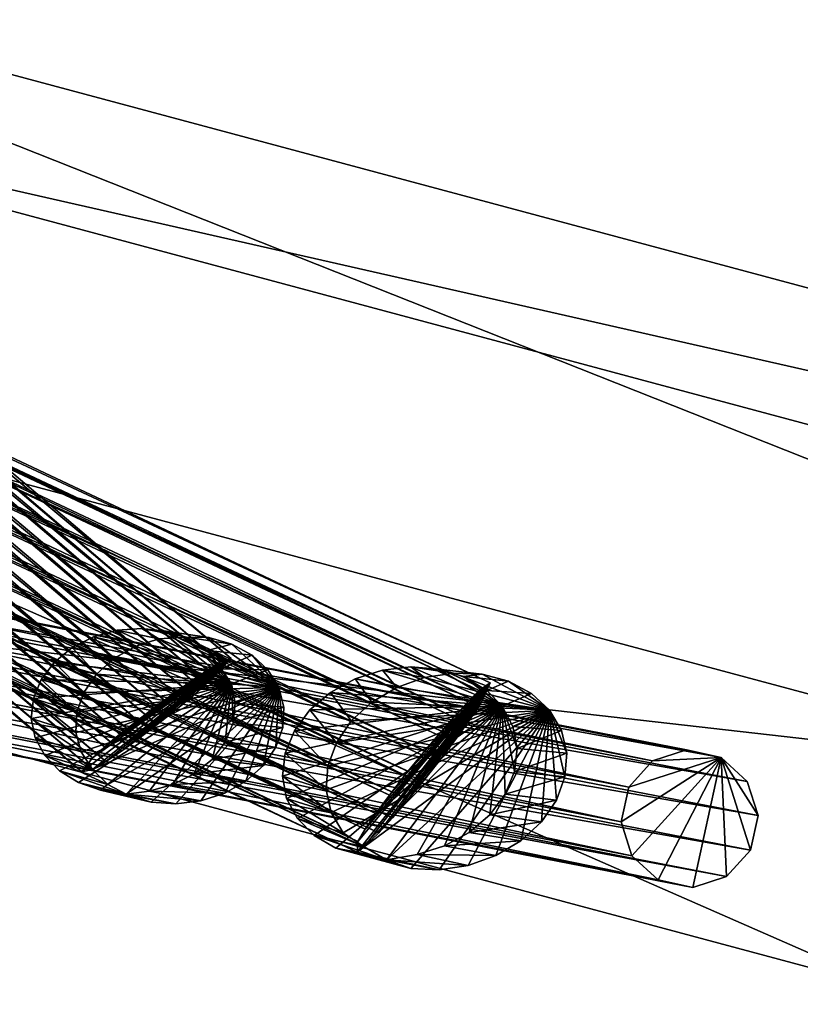
# Model space of a CAD drawing. Units: millimetres. Extents: x -2365 to 41991, y -1945 to 19055.
# Drawn here: x 9306 to 9397, y 9298 to 9412 of the extents above; entities that cross this region are included whole.
import ezdxf

# ---------------------------------------------------------------- set-up
doc = ezdxf.new("R2010")
doc.units = ezdxf.units.MM
for name, color, linetype in [('HERNI_PRVEK', 4, 'Continuous'), ('koty1', 7, 'Continuous'), ('zalozeni', 6, 'Continuous')]:
    doc.layers.add(name, color=color, linetype=linetype)
doc.styles.add('arial', font='arial.ttf')
doc.dimstyles.new('_KOTY_100', dxfattribs={"dimtxt": 350, "dimasz": 2, "dimexe": 0, "dimexo": 200, "dimgap": 150, "dimtad": 1, "dimdec": 0, "dimrnd": 10, "dimdsep": 46, "dimtxsty": 'arial', "dimblk1": 'KOTA', "dimblk2": 'KOTA', "dimsah": 1, "dimcen": -1.5, "dimclrt": 2, "dimadec": 0, "dimazin": 0, "dimtfac": 0.63, "dimtdec": 0, "dimtix": 1, "dimtmove": 0, "dimatfit": 3, "dimldrblk": 'KOTA', "dimfxl": 0, "dimtolj": 1, "dimtzin": 0, "dimarcsym": 0})

# ---------------------------------------------------------------- blocks, each defined once
blk = doc.blocks.new('KOTA')
for p, q in [((-75, -75), (75, 75)), ((0, 75), (0, -75)), ((-75, 0), (75, 0))]:
    blk.add_line(p, q)
blk = doc.blocks.new('*D7')
at = {"layer": 'Defpoints', "color": 0}
for p in [(20148.55, 14412.07, 0), (752.79, 2839.6), (10286.39, 2839.6, 0)]:
    blk.add_point(p, dxfattribs=at)
at = {"layer": 'koty1', "color": 0, "lineweight": -2}
for p, q in [((1452.79, 14412.07), (752.79, 14412.07)), ((752.79, 14410.07), (752.79, 2841.6)), ((1452.79, 2839.6), (752.79, 2839.6))]:
    blk.add_line(p, q, dxfattribs=at)
at = {"layer": 'koty1', "color": 0, "lineweight": -2, "xscale": 2, "yscale": 2, "zscale": 2}
for p, rotation in [((752.79, 14412.07), 90), ((752.79, 2839.6), 270)]:
    blk.add_blockref('KOTA', p, dxfattribs=dict(at, rotation=rotation))
at = {"layer": 'koty1', "color": 2, "insert": (424.09, 8625.83), "char_height": 350, "attachment_point": 5, "rotation": 90, "style": 'arial'}
blk.add_mtext('\\A1;11570', dxfattribs=at)
blk = doc.blocks.new('*D9')
at = {"layer": 'Defpoints', "color": 0}
for p in [(-139.62, 15907.11), (20148.55, 15907.11, 0), (10348.46, 1341.85, 0)]:
    blk.add_point(p, dxfattribs=at)
at = {"layer": 'koty1', "color": 0, "lineweight": -2}
for p, q in [((560.38, 15907.11), (-139.62, 15907.11)), ((-139.62, 1343.85), (-139.62, 15905.11)), ((560.38, 1341.85), (-139.62, 1341.85))]:
    blk.add_line(p, q, dxfattribs=at)
at = {"layer": 'koty1', "color": 0, "lineweight": -2, "xscale": 2, "yscale": 2, "zscale": 2}
for p, rotation in [((-139.62, 15907.11), 90), ((-139.62, 1341.85), 270)]:
    blk.add_blockref('KOTA', p, dxfattribs=dict(at, rotation=rotation))
at = {"layer": 'koty1', "color": 2, "insert": (-468.32, 8624.48), "char_height": 350, "attachment_point": 5, "rotation": 90, "style": 'arial'}
blk.add_mtext('\\A1;14570', dxfattribs=at)
blk = doc.blocks.new('*D11')
at = {"layer": 'Defpoints', "color": 0}
for p in [(21023.41, 16799.76), (21023.41, 13966.4, 0), (3189.51, 4088.18, 0)]:
    blk.add_point(p, dxfattribs=at)
at = {"layer": 'koty1', "color": 0, "lineweight": -2}
for p, q in [((3189.51, 16099.76), (3189.51, 16799.76)), ((3191.51, 16799.76), (21021.41, 16799.76)), ((21023.41, 16099.76), (21023.41, 16799.76))]:
    blk.add_line(p, q, dxfattribs=at)
at = {"layer": 'koty1', "color": 0, "lineweight": -2, "xscale": 2, "yscale": 2, "zscale": 2, "rotation": 180}
blk.add_blockref('KOTA', (3189.51, 16799.76), dxfattribs=at)
at = {"layer": 'koty1', "color": 0, "lineweight": -2, "xscale": 2, "yscale": 2, "zscale": 2}
blk.add_blockref('KOTA', (21023.41, 16799.76), dxfattribs=at)
at = {"layer": 'koty1', "color": 2, "insert": (12106.46, 17128.58), "char_height": 350, "attachment_point": 5, "style": 'arial'}
blk.add_mtext('\\A1;17830', dxfattribs=at)
blk = doc.blocks.new('*D13')
at = {"layer": 'Defpoints', "color": 0}
for p in [(1689.65, 17519.13), (22521.45, 13964.92), (1689.65, 4088.18, 0)]:
    blk.add_point(p, dxfattribs=at)
at = {"layer": 'koty1', "color": 0, "lineweight": -2}
for p, q in [((1689.65, 16819.13), (1689.65, 17519.13)), ((22519.45, 17519.13), (1691.65, 17519.13)), ((22521.45, 16819.13), (22521.45, 17519.13))]:
    blk.add_line(p, q, dxfattribs=at)
at = {"layer": 'koty1', "color": 0, "lineweight": -2, "xscale": 2, "yscale": 2, "zscale": 2, "rotation": 180}
blk.add_blockref('KOTA', (1689.65, 17519.13), dxfattribs=at)
at = {"layer": 'koty1', "color": 0, "lineweight": -2, "xscale": 2, "yscale": 2, "zscale": 2}
blk.add_blockref('KOTA', (22521.45, 17519.13), dxfattribs=at)
at = {"layer": 'koty1', "color": 2, "insert": (12105.55, 17847.95), "char_height": 350, "attachment_point": 5, "style": 'arial'}
blk.add_mtext('\\A1;20830', dxfattribs=at)

msp = doc.modelspace()

# ---------------------------------------------------------------- linework, layer by layer
at = {"layer": 'HERNI_PRVEK', "ltscale": 200}
for points in [[(9186.04, 9360.41, 0), (9324.71, 9696.46, 0), (9325.65, 9697.02, 0)], [(9186.04, 9360.41, 0), (9325.65, 9697.02, 0), (9327.23, 9696.97, 0)], [(9327.23, 9696.97, 0), (9187.97, 9359.48, 0), (9186.04, 9360.41, 0)], [(9186.04, 9360.41, 0), (9325.26, 9695.31, 0), (9324.71, 9696.46, 0)], [(9187.97, 9359.48, 0), (9327.23, 9696.97, 0), (9329.41, 9696.58, 0)], [(9329.41, 9696.58, 0), (9190.58, 9358.59, 0), (9187.97, 9359.48, 0)], [(9190.58, 9358.59, 0), (9329.41, 9696.58, 0), (9332.07, 9695.88, 0)], [(9325.26, 9695.31, 0), (9186.04, 9360.41, 0), (9187.97, 9359.48, 0)], [(9187.97, 9359.48, 0), (9326.6, 9694.23, 0), (9325.26, 9695.31, 0)], [(9332.07, 9695.88, 0), (9192.48, 9357.73, 0), (9190.58, 9358.59, 0)], [(9192.48, 9357.73, 0), (9332.07, 9695.88, 0), (9335.06, 9694.91, 0)], [(9326.6, 9694.23, 0), (9187.97, 9359.48, 0), (9189.65, 9359.05, 0)], [(9189.65, 9359.05, 0), (9328.73, 9692.78, 0), (9326.6, 9694.23, 0)], [(9335.06, 9694.91, 0), (9195.77, 9356.14, 0), (9192.48, 9357.73, 0)], [(9195.77, 9356.14, 0), (9335.06, 9694.91, 0), (9338.2, 9693.74, 0)], [(9338.2, 9693.74, 0), (9198.87, 9354.83, 0), (9195.77, 9356.14, 0)], [(9198.87, 9354.83, 0), (9338.2, 9693.74, 0), (9341.3, 9692.42, 0)], [(9328.73, 9692.78, 0), (9189.65, 9359.05, 0), (9192.48, 9357.73, 0)], [(9192.48, 9357.73, 0), (9331.07, 9691.69, 0), (9328.73, 9692.78, 0)], [(9341.3, 9692.42, 0), (9201.95, 9353.54, 0), (9198.87, 9354.83, 0)], [(9201.95, 9353.54, 0), (9341.3, 9692.42, 0), (9344.19, 9691.05, 0)], [(9331.07, 9691.69, 0), (9192.48, 9357.73, 0), (9195.02, 9356.9, 0)], [(9195.02, 9356.9, 0), (9333.95, 9690.37, 0), (9331.07, 9691.69, 0)], [(9344.19, 9691.05, 0), (9204.83, 9352.36, 0), (9201.95, 9353.54, 0)], [(9204.83, 9352.36, 0), (9344.19, 9691.05, 0), (9346.7, 9689.7, 0)], [(9333.95, 9690.37, 0), (9195.02, 9356.9, 0), (9198.08, 9355.67, 0)], [(9198.08, 9355.67, 0), (9337.03, 9689.11, 0), (9333.95, 9690.37, 0)], [(9346.7, 9689.7, 0), (9207.02, 9351.72, 0), (9204.83, 9352.36, 0)], [(9207.02, 9351.72, 0), (9346.7, 9689.7, 0), (9348.67, 9688.47, 0)], [(9337.03, 9689.11, 0), (9198.08, 9355.67, 0), (9201.17, 9354.41, 0)], [(9201.17, 9354.41, 0), (9340.16, 9687.98, 0), (9337.03, 9689.11, 0)], [(9348.67, 9688.47, 0), (9209.04, 9350.87, 0), (9207.02, 9351.72, 0)], [(9209.04, 9350.87, 0), (9348.67, 9688.47, 0), (9350, 9687.41, 0)], [(9340.16, 9687.98, 0), (9201.17, 9354.41, 0), (9204.1, 9353.19, 0)], [(9204.1, 9353.19, 0), (9343.13, 9687.04, 0), (9340.16, 9687.98, 0)], [(9350, 9687.41, 0), (9211.07, 9350.02, 0), (9209.04, 9350.87, 0)], [(9211.07, 9350.02, 0), (9350, 9687.41, 0), (9350.21, 9686.17, 0)], [(9343.13, 9687.04, 0), (9204.1, 9353.19, 0), (9207.02, 9351.72, 0)], [(9207.02, 9351.72, 0), (9345.79, 9686.35, 0), (9343.13, 9687.04, 0)], [(9345.79, 9686.35, 0), (9207.02, 9351.72, 0), (9209.04, 9350.87, 0)], [(9209.04, 9350.87, 0), (9347.98, 9685.94, 0), (9345.79, 9686.35, 0)], [(9350.21, 9686.17, 0), (9210.37, 9350.47, 0), (9211.07, 9350.02, 0)], [(9210.37, 9350.47, 0), (9350.21, 9686.17, 0), (9347.98, 9685.94, 0)], [(9347.98, 9685.94, 0), (9209.04, 9350.87, 0), (9210.37, 9350.47, 0)], [(9331.07, 9337.82, 0), (9117.68, 9518.83, 0), (9115.76, 9517.36, 0)], [(9328.33, 9336.48, 0), (9115.76, 9517.36, 0), (9117.01, 9518.27, 0)], [(9329.78, 9337.39, 0), (9117.01, 9518.27, 0), (9117.68, 9518.83, 0)], [(9117.01, 9518.27, 0), (9329.78, 9337.39, 0), (9328.33, 9336.48, 0)], [(9117.68, 9518.83, 0), (9331.07, 9337.82, 0), (9329.78, 9337.39, 0)], [(9329.91, 9336.64, 0), (9115.76, 9517.36, 0), (9114.1, 9516.09, 0)], [(9326.53, 9335.28, 0), (9114.1, 9516.09, 0), (9115.76, 9517.36, 0)], [(9115.76, 9517.36, 0), (9329.91, 9336.64, 0), (9331.07, 9337.82, 0)], [(9115.76, 9517.36, 0), (9328.33, 9336.48, 0), (9326.53, 9335.28, 0)], [(9328.41, 9335.02, 0), (9114.1, 9516.09, 0), (9112.13, 9514.58, 0)], [(9324.49, 9333.85, 0), (9112.13, 9514.58, 0), (9114.1, 9516.09, 0)], [(9114.1, 9516.09, 0), (9328.41, 9335.02, 0), (9329.91, 9336.64, 0)], [(9114.1, 9516.09, 0), (9326.53, 9335.28, 0), (9324.49, 9333.85, 0)], [(9326.64, 9333.5, 0), (9112.13, 9514.58, 0), (9109.98, 9512.92, 0)], [(9322.33, 9332.27, 0), (9109.98, 9512.92, 0), (9112.13, 9514.58, 0)], [(9112.13, 9514.58, 0), (9326.64, 9333.5, 0), (9328.41, 9335.02, 0)], [(9112.13, 9514.58, 0), (9324.49, 9333.85, 0), (9322.33, 9332.27, 0)], [(9324.62, 9331.85, 0), (9109.98, 9512.92, 0), (9107.77, 9511.21, 0)], [(9320.16, 9330.63, 0), (9107.77, 9511.21, 0), (9109.98, 9512.92, 0)], [(9109.98, 9512.92, 0), (9324.62, 9331.85, 0), (9326.64, 9333.5, 0)], [(9109.98, 9512.92, 0), (9322.33, 9332.27, 0), (9320.16, 9330.63, 0)], [(9322.48, 9330.16, 0), (9107.77, 9511.21, 0), (9105.62, 9509.54, 0)], [(9318.13, 9329.03, 0), (9105.62, 9509.54, 0), (9107.77, 9511.21, 0)], [(9107.77, 9511.21, 0), (9322.48, 9330.16, 0), (9324.62, 9331.85, 0)], [(9107.77, 9511.21, 0), (9320.16, 9330.63, 0), (9318.13, 9329.03, 0)], [(9320.33, 9328.53, 0), (9105.62, 9509.54, 0), (9103.66, 9508.02, 0)], [(9316.35, 9327.55, 0), (9103.66, 9508.02, 0), (9105.62, 9509.54, 0)], [(9105.62, 9509.54, 0), (9320.33, 9328.53, 0), (9322.48, 9330.16, 0)], [(9105.62, 9509.54, 0), (9318.13, 9329.03, 0), (9316.35, 9327.55, 0)], [(9318.3, 9327.07, 0), (9103.66, 9508.02, 0), (9102.01, 9506.72, 0)], [(9314.93, 9326.27, 0), (9102.01, 9506.72, 0), (9103.66, 9508.02, 0)], [(9103.66, 9508.02, 0), (9318.3, 9327.07, 0), (9320.33, 9328.53, 0)], [(9103.66, 9508.02, 0), (9316.35, 9327.55, 0), (9314.93, 9326.27, 0)], [(9316.5, 9325.86, 0), (9102.01, 9506.72, 0), (9100.76, 9505.74, 0)], [(9313.72, 9324.66, 0), (9100.76, 9505.74, 0), (9102.01, 9506.72, 0)], [(9102.01, 9506.72, 0), (9316.5, 9325.86, 0), (9318.3, 9327.07, 0)], [(9102.01, 9506.72, 0), (9314.93, 9326.27, 0), (9313.72, 9324.66, 0)], [(9314.96, 9324.94, 0), (9100.76, 9505.74, 0), (9099.89, 9505.05, 0)], [(9313.72, 9324.66, 0), (9099.89, 9505.05, 0), (9100.76, 9505.74, 0)], [(9100.76, 9505.74, 0), (9314.96, 9324.94, 0), (9316.5, 9325.86, 0)], [(9099.89, 9505.05, 0), (9313.72, 9324.66, 0), (9314.96, 9324.94, 0)], [(9361.18, 9334.99, 0), (9059.78, 9477.05, 0), (9058.99, 9476.11)], [(9359.89, 9334.1, 0), (9058.99, 9476.11), (9059.78, 9477.05, 0)], [(9059.78, 9477.05, 0), (9361.18, 9334.99, 0), (9359.89, 9334.1, 0)], [(9360.78, 9334.11, 0), (9058.99, 9476.11), (9057.73, 9475.29)], [(9358.58, 9332.77, 0), (9058, 9474.19, 0), (9058.99, 9476.11)], [(9058.99, 9476.11), (9360.78, 9334.11, 0), (9361.18, 9334.99, 0)], [(9058.99, 9476.11), (9359.89, 9334.1, 0), (9358.58, 9332.77, 0)], [(9360.08, 9332.58, 0), (9057.73, 9475.29), (9056, 9473.24)], [(9057.73, 9475.29), (9360.08, 9332.58, 0), (9360.78, 9334.11, 0)], [(9358.83, 9330.75, 0), (9056, 9473.24), (9054.43, 9471.53)], [(9056, 9473.24), (9358.83, 9330.75, 0), (9360.08, 9332.58, 0)], [(9356.96, 9331.01, 0), (9056.53, 9472.27, 0), (9058, 9474.19, 0)], [(9058, 9474.19, 0), (9358.58, 9332.77, 0), (9356.96, 9331.01, 0)], [(9355.12, 9328.92, 0), (9054.79, 9470.06, 0), (9056.53, 9472.27, 0)], [(9056.53, 9472.27, 0), (9356.96, 9331.01, 0), (9355.12, 9328.92, 0)], [(9357.27, 9328.58, 0), (9054.43, 9471.53), (9052.5, 9469.2)], [(9054.43, 9471.53), (9357.27, 9328.58, 0), (9358.83, 9330.75, 0)], [(9353.19, 9326.63, 0), (9052.86, 9467.68, 0), (9054.79, 9470.06, 0)], [(9054.79, 9470.06, 0), (9355.12, 9328.92, 0), (9353.19, 9326.63, 0)], [(9355.49, 9326.21, 0), (9052.5, 9469.2), (9050.52, 9466.75)], [(9052.5, 9469.2), (9355.49, 9326.21, 0), (9357.27, 9328.58, 0)], [(9351.26, 9324.26, 0), (9050.87, 9465.28, 0), (9052.86, 9467.68, 0)], [(9052.86, 9467.68, 0), (9353.19, 9326.63, 0), (9351.26, 9324.26, 0)], [(9353.58, 9323.78, 0), (9050.52, 9466.75), (9048.62, 9464.32)], [(9050.52, 9466.75), (9353.58, 9323.78, 0), (9355.49, 9326.21, 0)], [(9349.46, 9321.94, 0), (9048.93, 9462.98, 0), (9050.87, 9465.28, 0)], [(9050.87, 9465.28, 0), (9351.26, 9324.26, 0), (9349.46, 9321.94, 0)], [(9351.66, 9321.44, 0), (9048.62, 9464.32), (9047.2, 9462.07)], [(9048.62, 9464.32), (9351.66, 9321.44, 0), (9353.58, 9323.78, 0)], [(9347.89, 9319.8, 0), (9047.15, 9460.92, 0), (9048.93, 9462.98, 0)], [(9048.93, 9462.98, 0), (9349.46, 9321.94, 0), (9347.89, 9319.8, 0)], [(9349.84, 9319.32, 0), (9047.2, 9462.07), (9045.54, 9459.66)], [(9047.2, 9462.07), (9349.84, 9319.32, 0), (9351.66, 9321.44, 0)], [(9346.64, 9317.97, 0), (9045.54, 9459.66), (9047.15, 9460.92, 0)], [(9047.15, 9460.92, 0), (9347.89, 9319.8, 0), (9346.64, 9317.97, 0)], [(9348.22, 9317.56, 0), (9045.54, 9459.66), (9044.41, 9458.27)], [(9345.78, 9316.55, 0), (9044.41, 9458.27), (9045.54, 9459.66)], [(9045.54, 9459.66), (9348.22, 9317.56, 0), (9349.84, 9319.32, 0)], [(9045.54, 9459.66), (9346.64, 9317.97, 0), (9345.78, 9316.55, 0)], [(9346.54, 9315.93), (9044.41, 9458.27), (9043.63, 9457.3)], [(9345.73, 9315.31, 0), (9043.63, 9457.3), (9044.41, 9458.27)], [(9043.63, 9457.3), (9345.73, 9315.31, 0), (9346.54, 9315.93)], [(9044.41, 9458.27), (9346.54, 9315.93), (9348.22, 9317.56, 0)], [(9044.41, 9458.27), (9345.78, 9316.55, 0), (9345.73, 9315.31, 0)], [(9610.9, 9276.67), (9221.61, 9381.05), (9243.16, 9422.48)], [(9610.9, 9276.67), (9243.16, 9422.48), (9632.45, 9318.1)], [(9632.45, 9318.1), (9243.16, 9422.48), (9245.66, 9405.92)], [(9634.95, 9301.53), (9245.66, 9405.92), (9226.61, 9347.93)], [(9632.45, 9318.1), (9245.66, 9405.92), (9634.95, 9301.53)], [(9591.85, 9218.68), (9202.56, 9323.07), (9221.61, 9381.05)], [(9591.85, 9218.68), (9221.61, 9381.05), (9610.9, 9276.67)], [(9380.07, 9325.94), (9182.62, 9366.25, 0), (9178.69, 9364.99, 0)], [(9182.62, 9366.25, 0), (9380.07, 9325.94), (9384, 9327.2)], [(9384, 9327.2), (9186.48, 9365.78, 0), (9182.62, 9366.25, 0)], [(9388.03, 9326.32), (9189.64, 9362.32, 0), (9186.48, 9365.78, 0)], [(9186.48, 9365.78, 0), (9384, 9327.2), (9388.03, 9326.32)], [(9377.29, 9322.88), (9178.69, 9364.99, 0), (9175.91, 9361.93, 0)], [(9178.69, 9364.99, 0), (9377.29, 9322.88), (9380.07, 9325.94)], [(9189.64, 9362.32, 0), (9388.03, 9326.32), (9391.08, 9323.53)], [(9391.08, 9323.53), (9190.58, 9358.59, 0), (9189.64, 9362.32, 0)], [(9376.4, 9318.83), (9175.91, 9361.93, 0), (9175.03, 9357.88, 0)], [(9175.91, 9361.93, 0), (9376.4, 9318.83), (9377.29, 9322.88)], [(9377.65, 9314.88), (9175.03, 9357.88, 0), (9176.28, 9353.94, 0)], [(9175.03, 9357.88, 0), (9377.65, 9314.88), (9376.4, 9318.83)], [(9392.34, 9319.59), (9190.07, 9354.59, 0), (9190.58, 9358.59, 0)], [(9190.58, 9358.59, 0), (9391.08, 9323.53), (9392.34, 9319.59)], [(9391.45, 9315.54), (9187.29, 9351.53, 0), (9190.07, 9354.59, 0)], [(9190.07, 9354.59, 0), (9392.34, 9319.59), (9391.45, 9315.54)], [(9380.71, 9312.1), (9176.28, 9353.94, 0), (9179.33, 9351.15, 0)], [(9176.28, 9353.94, 0), (9380.71, 9312.1), (9377.65, 9314.88)], [(9384.74, 9311.22), (9179.33, 9351.15, 0), (9183.03, 9350.55, 0)], [(9179.33, 9351.15, 0), (9384.74, 9311.22), (9380.71, 9312.1)], [(9388.67, 9312.48), (9183.03, 9350.55, 0), (9187.29, 9351.53, 0)], [(9187.29, 9351.53, 0), (9391.45, 9315.54), (9388.67, 9312.48)], [(9183.03, 9350.55, 0), (9388.67, 9312.48), (9384.74, 9311.22)], [(9615.91, 9243.54), (9226.61, 9347.93), (9205.06, 9306.5)], [(9634.95, 9301.53), (9226.61, 9347.93), (9615.91, 9243.54)], [(9319.89, 9339.22, 0), (9317.83, 9341.11, 0), (9315.08, 9340.35, 0)], [(9317.83, 9341.11, 0), (9331.1, 9334.9, 0), (9315.08, 9340.35, 0)], [(9322.67, 9340.12, 0), (9320.69, 9341.33, 0), (9317.83, 9341.11, 0)], [(9320.69, 9341.33, 0), (9331.1, 9334.9, 0), (9317.83, 9341.11, 0)], [(9317.83, 9341.11, 0), (9319.89, 9339.22, 0), (9322.67, 9340.12, 0)], [(9320.69, 9341.33, 0), (9322.67, 9340.12, 0), (9325.82, 9340.29, 0)], [(9325.82, 9340.29, 0), (9323.49, 9340.99, 0), (9320.69, 9341.33, 0)], [(9323.49, 9340.99, 0), (9331.1, 9334.9, 0), (9320.69, 9341.33, 0)], [(9323.49, 9340.99, 0), (9325.82, 9340.29, 0), (9328.46, 9340.26, 0)], [(9328.46, 9340.26, 0), (9325.82, 9340.29, 0), (9323.49, 9340.99, 0)], [(9325.82, 9340.29, 0), (9331.1, 9334.9, 0), (9323.49, 9340.99, 0)], [(9317.43, 9337.82, 0), (9315.08, 9340.35, 0), (9312.59, 9339.09, 0)], [(9315.08, 9340.35, 0), (9331.1, 9334.9, 0), (9312.59, 9339.09, 0)], [(9315.08, 9340.35, 0), (9317.43, 9337.82, 0), (9319.89, 9339.22, 0)], [(9319.89, 9339.22, 0), (9336.61, 9334.45, 0), (9322.67, 9340.12, 0)], [(9322.67, 9340.12, 0), (9336.61, 9334.45, 0), (9325.82, 9340.29, 0)], [(9325.82, 9340.29, 0), (9328.46, 9340.26, 0), (9331.16, 9339.49, 0)], [(9331.16, 9339.49, 0), (9328.28, 9338.75, 0), (9325.82, 9340.29, 0)], [(9325.82, 9340.29, 0), (9336.61, 9334.45, 0), (9328.46, 9340.26, 0)], [(9328.28, 9338.75, 0), (9331.1, 9334.9, 0), (9325.82, 9340.29, 0)], [(9328.28, 9338.75, 0), (9331.16, 9339.49, 0), (9333.5, 9338.22, 0)], [(9328.46, 9340.26, 0), (9336.61, 9334.45, 0), (9331.16, 9339.49, 0)], [(9331.16, 9339.49, 0), (9336.61, 9334.45, 0), (9333.5, 9338.22, 0)], [(9315.4, 9336.01, 0), (9312.59, 9339.09, 0), (9310.52, 9337.41, 0)], [(9312.59, 9339.09, 0), (9331.1, 9334.9, 0), (9310.52, 9337.41, 0)], [(9312.59, 9339.09, 0), (9315.4, 9336.01, 0), (9317.43, 9337.82, 0)], [(9317.43, 9337.82, 0), (9336.61, 9334.45, 0), (9319.89, 9339.22, 0)], [(9333.5, 9338.22, 0), (9329.91, 9336.64, 0), (9328.28, 9338.75, 0)], [(9329.91, 9336.64, 0), (9331.1, 9334.9, 0), (9328.28, 9338.75, 0)], [(9329.91, 9336.64, 0), (9333.5, 9338.22, 0), (9335.35, 9336.5, 0)], [(9333.5, 9338.22, 0), (9336.61, 9334.45, 0), (9335.35, 9336.5, 0)], [(9313.95, 9333.89, 0), (9310.52, 9337.41, 0), (9308.98, 9335.39, 0)], [(9310.52, 9337.41, 0), (9331.1, 9334.9, 0), (9308.98, 9335.39, 0)], [(9310.52, 9337.41, 0), (9313.95, 9333.89, 0), (9315.4, 9336.01, 0)], [(9313.72, 9324.66, 0), (9331.07, 9337.82, 0), (9314.96, 9324.94, 0)], [(9314.93, 9326.27, 0), (9331.07, 9337.82, 0), (9313.72, 9324.66, 0)], [(9316.35, 9327.55, 0), (9331.07, 9337.82, 0), (9314.93, 9326.27, 0)], [(9314.96, 9324.94, 0), (9331.07, 9337.82, 0), (9316.5, 9325.86, 0)], [(9315.4, 9336.01, 0), (9336.61, 9334.45, 0), (9317.43, 9337.82, 0)], [(9318.13, 9329.03, 0), (9331.07, 9337.82, 0), (9316.35, 9327.55, 0)], [(9316.5, 9325.86, 0), (9331.07, 9337.82, 0), (9318.3, 9327.07, 0)], [(9320.16, 9330.63, 0), (9331.07, 9337.82, 0), (9318.13, 9329.03, 0)], [(9318.3, 9327.07, 0), (9331.07, 9337.82, 0), (9320.33, 9328.53, 0)], [(9322.33, 9332.27, 0), (9331.07, 9337.82, 0), (9320.16, 9330.63, 0)], [(9320.33, 9328.53, 0), (9331.07, 9337.82, 0), (9322.48, 9330.16, 0)], [(9324.49, 9333.85, 0), (9331.07, 9337.82, 0), (9322.33, 9332.27, 0)], [(9322.48, 9330.16, 0), (9331.07, 9337.82, 0), (9324.62, 9331.85, 0)], [(9326.53, 9335.28, 0), (9331.07, 9337.82, 0), (9324.49, 9333.85, 0)], [(9324.62, 9331.85, 0), (9331.07, 9337.82, 0), (9326.64, 9333.5, 0)], [(9328.33, 9336.48, 0), (9331.07, 9337.82, 0), (9326.53, 9335.28, 0)], [(9326.64, 9333.5, 0), (9331.07, 9337.82, 0), (9328.41, 9335.02, 0)], [(9329.78, 9337.39, 0), (9331.07, 9337.82, 0), (9328.33, 9336.48, 0)], [(9328.41, 9335.02, 0), (9331.07, 9337.82, 0), (9329.91, 9336.64, 0)], [(9313.95, 9333.89, 0), (9336.61, 9334.45, 0), (9315.4, 9336.01, 0)], [(9335.35, 9336.5, 0), (9331.1, 9334.9, 0), (9329.91, 9336.64, 0)], [(9331.1, 9334.9, 0), (9335.35, 9336.5, 0), (9336.61, 9334.45, 0)], [(9350.32, 9334.47), (9348.65, 9336.47, 0), (9345.48, 9335.46, 0)], [(9348.65, 9336.47, 0), (9362.57, 9332.28, 0), (9345.48, 9335.46, 0)], [(9353.54, 9335.63), (9351.94, 9336.86, 0), (9348.65, 9336.47, 0)], [(9351.94, 9336.86, 0), (9362.57, 9332.28, 0), (9348.65, 9336.47, 0)], [(9348.65, 9336.47, 0), (9350.32, 9334.47), (9353.54, 9335.63)], [(9351.94, 9336.86, 0), (9353.54, 9335.63), (9356.91, 9336.14)], [(9356.91, 9336.14), (9355.15, 9336.6, 0), (9351.94, 9336.86, 0)], [(9355.15, 9336.6, 0), (9362.57, 9332.28, 0), (9351.94, 9336.86, 0)], [(9353.54, 9335.63), (9368.07, 9331.83), (9356.91, 9336.14)], [(9355.15, 9336.6, 0), (9356.91, 9336.14), (9360.24, 9335.99)], [(9360.24, 9335.99), (9358.1, 9335.72, 0), (9355.15, 9336.6, 0)], [(9358.1, 9335.72, 0), (9362.57, 9332.28, 0), (9355.15, 9336.6, 0)], [(9356.91, 9336.14), (9368.07, 9331.83), (9360.24, 9335.99)], [(9358.1, 9335.72, 0), (9360.24, 9335.99), (9363.32, 9335.19)], [(9360.24, 9335.99), (9368.07, 9331.83), (9363.32, 9335.19)], [(9307.83, 9330.86, 0), (9331.1, 9334.9, 0), (9308.28, 9328.6, 0)], [(9308.07, 9333.17, 0), (9331.1, 9334.9, 0), (9307.83, 9330.86, 0)], [(9313.14, 9331.59, 0), (9308.98, 9335.39, 0), (9308.07, 9333.17, 0)], [(9308.98, 9335.39, 0), (9331.1, 9334.9, 0), (9308.07, 9333.17, 0)], [(9308.28, 9328.6, 0), (9331.1, 9334.9, 0), (9309.39, 9326.53, 0)], [(9308.98, 9335.39, 0), (9313.14, 9331.59, 0), (9313.95, 9333.89, 0)], [(9309.39, 9326.53, 0), (9331.1, 9334.9, 0), (9311.1, 9324.76, 0)], [(9311.1, 9324.76, 0), (9331.1, 9334.9, 0), (9313.31, 9323.4, 0)], [(9313.31, 9323.4, 0), (9331.1, 9334.9, 0), (9315.89, 9322.52, 0)], [(9315.89, 9322.52, 0), (9331.1, 9334.9, 0), (9318.88, 9322.04, 0)], [(9318.88, 9322.04, 0), (9331.1, 9334.9, 0), (9321.55, 9322.4, 0)], [(9321.55, 9322.4, 0), (9331.1, 9334.9, 0), (9324.3, 9323.16, 0)], [(9324.3, 9323.16, 0), (9331.1, 9334.9, 0), (9326.78, 9324.42, 0)], [(9326.78, 9324.42, 0), (9331.1, 9334.9, 0), (9328.85, 9326.1, 0)], [(9328.85, 9326.1, 0), (9331.1, 9334.9, 0), (9330.39, 9328.11, 0)], [(9330.39, 9328.11, 0), (9331.1, 9334.9, 0), (9331.31, 9330.34, 0)], [(9336.61, 9334.45, 0), (9331.55, 9332.65, 0), (9331.1, 9334.9, 0)], [(9331.31, 9330.34, 0), (9331.1, 9334.9, 0), (9331.55, 9332.65, 0)], [(9347.43, 9332.75), (9345.48, 9335.46, 0), (9342.61, 9333.89, 0)], [(9345.48, 9335.46, 0), (9362.57, 9332.28, 0), (9342.61, 9333.89, 0)], [(9345.48, 9335.46, 0), (9347.43, 9332.75), (9350.32, 9334.47)], [(9345.73, 9315.31, 0), (9361.18, 9334.99, 0), (9346.54, 9315.93)], [(9345.78, 9316.55, 0), (9361.18, 9334.99, 0), (9345.73, 9315.31, 0)], [(9346.64, 9317.97, 0), (9361.18, 9334.99, 0), (9345.78, 9316.55, 0)], [(9346.54, 9315.93), (9361.18, 9334.99, 0), (9348.22, 9317.56, 0)], [(9347.89, 9319.8, 0), (9361.18, 9334.99, 0), (9346.64, 9317.97, 0)], [(9349.46, 9321.94, 0), (9361.18, 9334.99, 0), (9347.89, 9319.8, 0)], [(9348.22, 9317.56, 0), (9361.18, 9334.99, 0), (9349.84, 9319.32, 0)], [(9351.26, 9324.26, 0), (9361.18, 9334.99, 0), (9349.46, 9321.94, 0)], [(9349.84, 9319.32, 0), (9361.18, 9334.99, 0), (9351.66, 9321.44, 0)], [(9350.32, 9334.47), (9368.07, 9331.83), (9353.54, 9335.63)], [(9353.19, 9326.63, 0), (9361.18, 9334.99, 0), (9351.26, 9324.26, 0)], [(9351.66, 9321.44, 0), (9361.18, 9334.99, 0), (9353.58, 9323.78, 0)], [(9355.12, 9328.92, 0), (9361.18, 9334.99, 0), (9353.19, 9326.63, 0)], [(9353.58, 9323.78, 0), (9361.18, 9334.99, 0), (9355.49, 9326.21, 0)], [(9356.96, 9331.01, 0), (9361.18, 9334.99, 0), (9355.12, 9328.92, 0)], [(9355.49, 9326.21, 0), (9361.18, 9334.99, 0), (9357.27, 9328.58, 0)], [(9358.58, 9332.77, 0), (9361.18, 9334.99, 0), (9356.96, 9331.01, 0)], [(9357.27, 9328.58, 0), (9361.18, 9334.99, 0), (9358.83, 9330.75, 0)], [(9363.32, 9335.19), (9360.78, 9334.11, 0), (9358.1, 9335.72, 0)], [(9360.78, 9334.11, 0), (9362.57, 9332.28, 0), (9358.1, 9335.72, 0)], [(9359.89, 9334.1, 0), (9361.18, 9334.99, 0), (9358.58, 9332.77, 0)], [(9358.83, 9330.75, 0), (9361.18, 9334.99, 0), (9360.08, 9332.58, 0)], [(9360.08, 9332.58, 0), (9361.18, 9334.99, 0), (9360.78, 9334.11, 0)], [(9360.78, 9334.11, 0), (9363.32, 9335.19), (9365.99, 9333.77)], [(9363.32, 9335.19), (9368.07, 9331.83), (9365.99, 9333.77)], [(9313.61, 9326.96, 0), (9336.61, 9334.45, 0), (9313.02, 9329.23, 0)], [(9313.02, 9329.23, 0), (9336.61, 9334.45, 0), (9313.14, 9331.59, 0)], [(9313.14, 9331.59, 0), (9336.61, 9334.45, 0), (9313.95, 9333.89, 0)], [(9314.96, 9324.94, 0), (9336.61, 9334.45, 0), (9313.61, 9326.96, 0)], [(9316.72, 9323.19, 0), (9336.61, 9334.45, 0), (9314.96, 9324.94, 0)], [(9318.88, 9322.04, 0), (9336.61, 9334.45, 0), (9316.72, 9323.19, 0)], [(9321.75, 9321.14, 0), (9336.61, 9334.45, 0), (9318.88, 9322.04, 0)], [(9324.64, 9320.93, 0), (9336.61, 9334.45, 0), (9321.75, 9321.14, 0)], [(9327.55, 9321.28, 0), (9336.61, 9334.45, 0), (9324.64, 9320.93, 0)], [(9330.32, 9322.18, 0), (9336.61, 9334.45, 0), (9327.55, 9321.28, 0)], [(9332.79, 9323.58, 0), (9336.61, 9334.45, 0), (9330.32, 9322.18, 0)], [(9331.55, 9332.65, 0), (9336.61, 9334.45, 0), (9337.19, 9332.17, 0)], [(9334.81, 9325.39, 0), (9336.61, 9334.45, 0), (9332.79, 9323.58, 0)], [(9336.27, 9327.51, 0), (9336.61, 9334.45, 0), (9334.81, 9325.39, 0)], [(9337.08, 9329.82, 0), (9336.61, 9334.45, 0), (9336.27, 9327.51, 0)], [(9337.19, 9332.17, 0), (9336.61, 9334.45, 0), (9337.08, 9329.82, 0)], [(9345.04, 9330.57), (9342.61, 9333.89, 0), (9340.21, 9331.84, 0)], [(9342.61, 9333.89, 0), (9362.57, 9332.28, 0), (9340.21, 9331.84, 0)], [(9342.61, 9333.89, 0), (9345.04, 9330.57), (9347.43, 9332.75)], [(9347.43, 9332.75), (9368.07, 9331.83), (9350.32, 9334.47)], [(9365.99, 9333.77), (9362.57, 9332.28, 0), (9360.78, 9334.11, 0)], [(9362.57, 9332.28, 0), (9365.99, 9333.77), (9368.07, 9331.83)], [(9313.02, 9329.23, 0), (9308.07, 9333.17, 0), (9307.83, 9330.86, 0)], [(9308.07, 9333.17, 0), (9313.02, 9329.23, 0), (9313.14, 9331.59, 0)], [(9337.19, 9332.17, 0), (9331.31, 9330.34, 0), (9331.55, 9332.65, 0)], [(9345.04, 9330.57), (9368.07, 9331.83), (9347.43, 9332.75)], [(9331.31, 9330.34, 0), (9337.19, 9332.17, 0), (9337.08, 9329.82, 0)], [(9337.03, 9324.14, 0), (9362.57, 9332.28, 0), (9337.52, 9321.55, 0)], [(9337.34, 9326.82, 0), (9362.57, 9332.28, 0), (9337.03, 9324.14, 0)], [(9338.42, 9329.43, 0), (9362.57, 9332.28, 0), (9337.34, 9326.82, 0)], [(9337.52, 9321.55, 0), (9362.57, 9332.28, 0), (9338.77, 9319.21, 0)], [(9340.21, 9331.84, 0), (9362.57, 9332.28, 0), (9338.42, 9329.43, 0)], [(9343.3, 9328.04), (9340.21, 9331.84, 0), (9338.42, 9329.43, 0)], [(9338.77, 9319.21, 0), (9362.57, 9332.28, 0), (9340.71, 9317.24, 0)], [(9340.21, 9331.84, 0), (9343.3, 9328.04), (9345.04, 9330.57)], [(9340.71, 9317.24, 0), (9362.57, 9332.28, 0), (9343.23, 9315.78, 0)], [(9342.71, 9319.92), (9368.07, 9331.83), (9342.1, 9322.56)], [(9342.1, 9322.56), (9368.07, 9331.83), (9342.3, 9325.31)], [(9342.3, 9325.31), (9368.07, 9331.83), (9343.3, 9328.04)], [(9344.11, 9317.56), (9368.07, 9331.83), (9342.71, 9319.92)], [(9343.23, 9315.78, 0), (9362.57, 9332.28, 0), (9345.73, 9315.31, 0)], [(9343.3, 9328.04), (9368.07, 9331.83), (9345.04, 9330.57)], [(9346.54, 9315.93), (9368.07, 9331.83), (9344.11, 9317.56)], [(9345.73, 9315.31, 0), (9362.57, 9332.28, 0), (9349.13, 9314.42)], [(9349.13, 9314.42), (9368.07, 9331.83), (9346.54, 9315.93)], [(9349.13, 9314.42), (9362.57, 9332.28, 0), (9352.69, 9315.02, 0)], [(9351.94, 9313.4), (9368.07, 9331.83), (9349.13, 9314.42)], [(9355.27, 9313.25), (9368.07, 9331.83), (9351.94, 9313.4)], [(9352.69, 9315.02, 0), (9362.57, 9332.28, 0), (9355.86, 9316.03, 0)], [(9358.64, 9313.76), (9368.07, 9331.83), (9355.27, 9313.25)], [(9355.86, 9316.03, 0), (9362.57, 9332.28, 0), (9358.73, 9317.61, 0)], [(9361.86, 9314.91), (9368.07, 9331.83), (9358.64, 9313.76)], [(9358.73, 9317.61, 0), (9362.57, 9332.28, 0), (9361.13, 9319.65, 0)], [(9361.13, 9319.65, 0), (9362.57, 9332.28, 0), (9362.92, 9322.06, 0)], [(9364.75, 9316.63), (9368.07, 9331.83), (9361.86, 9314.91)], [(9368.07, 9331.83), (9363.82, 9329.94, 0), (9362.57, 9332.28, 0)], [(9364.31, 9327.36, 0), (9362.57, 9332.28, 0), (9363.82, 9329.94, 0)], [(9364, 9324.68, 0), (9362.57, 9332.28, 0), (9364.31, 9327.36, 0)], [(9362.92, 9322.06, 0), (9362.57, 9332.28, 0), (9364, 9324.68, 0)], [(9363.82, 9329.94, 0), (9368.07, 9331.83), (9369.47, 9329.47)], [(9367.14, 9318.82), (9368.07, 9331.83), (9364.75, 9316.63)], [(9368.88, 9321.35), (9368.07, 9331.83), (9367.14, 9318.82)], [(9369.47, 9329.47), (9368.07, 9331.83), (9370.08, 9326.83)], [(9370.08, 9326.83), (9368.07, 9331.83), (9369.88, 9324.07)], [(9369.88, 9324.07), (9368.07, 9331.83), (9368.88, 9321.35)], [(9313.61, 9326.96, 0), (9307.83, 9330.86, 0), (9308.28, 9328.6, 0)], [(9307.83, 9330.86, 0), (9313.61, 9326.96, 0), (9313.02, 9329.23, 0)], [(9337.08, 9329.82, 0), (9330.39, 9328.11, 0), (9331.31, 9330.34, 0)], [(9330.39, 9328.11, 0), (9337.08, 9329.82, 0), (9336.27, 9327.51, 0)], [(9342.3, 9325.31), (9338.42, 9329.43, 0), (9337.34, 9326.82, 0)], [(9338.42, 9329.43, 0), (9342.3, 9325.31), (9343.3, 9328.04)], [(9369.47, 9329.47), (9364.31, 9327.36, 0), (9363.82, 9329.94, 0)], [(9364.31, 9327.36, 0), (9369.47, 9329.47), (9370.08, 9326.83)], [(9314.96, 9324.94, 0), (9308.28, 9328.6, 0), (9309.39, 9326.53, 0)], [(9308.28, 9328.6, 0), (9314.96, 9324.94, 0), (9313.61, 9326.96, 0)], [(9336.27, 9327.51, 0), (9328.85, 9326.1, 0), (9330.39, 9328.11, 0)], [(9328.85, 9326.1, 0), (9336.27, 9327.51, 0), (9334.81, 9325.39, 0)], [(9342.1, 9322.56), (9337.34, 9326.82, 0), (9337.03, 9324.14, 0)], [(9337.34, 9326.82, 0), (9342.1, 9322.56), (9342.3, 9325.31)], [(9370.08, 9326.83), (9364, 9324.68, 0), (9364.31, 9327.36, 0)], [(9364, 9324.68, 0), (9370.08, 9326.83), (9369.88, 9324.07)], [(9380.07, 9325.94), (9388.03, 9326.32), (9384, 9327.2)], [(9316.72, 9323.19, 0), (9309.39, 9326.53, 0), (9311.1, 9324.76, 0)], [(9309.39, 9326.53, 0), (9316.72, 9323.19, 0), (9314.96, 9324.94, 0)], [(9334.81, 9325.39, 0), (9326.78, 9324.42, 0), (9328.85, 9326.1, 0)], [(9377.65, 9314.88), (9388.03, 9326.32), (9376.4, 9318.83)], [(9376.4, 9318.83), (9388.03, 9326.32), (9377.29, 9322.88)], [(9377.29, 9322.88), (9388.03, 9326.32), (9380.07, 9325.94)], [(9380.71, 9312.1), (9388.03, 9326.32), (9377.65, 9314.88)], [(9384.74, 9311.22), (9388.03, 9326.32), (9380.71, 9312.1)], [(9388.67, 9312.48), (9388.03, 9326.32), (9384.74, 9311.22)], [(9391.08, 9323.53), (9388.03, 9326.32), (9392.34, 9319.59)], [(9392.34, 9319.59), (9388.03, 9326.32), (9391.45, 9315.54)], [(9391.45, 9315.54), (9388.03, 9326.32), (9388.67, 9312.48)], [(9318.88, 9322.04, 0), (9311.1, 9324.76, 0), (9313.31, 9323.4, 0)], [(9311.1, 9324.76, 0), (9318.88, 9322.04, 0), (9316.72, 9323.19, 0)], [(9332.79, 9323.58, 0), (9324.3, 9323.16, 0), (9326.78, 9324.42, 0)], [(9326.78, 9324.42, 0), (9334.81, 9325.39, 0), (9332.79, 9323.58, 0)], [(9369.88, 9324.07), (9362.92, 9322.06, 0), (9364, 9324.68, 0)], [(9321.75, 9321.14, 0), (9313.31, 9323.4, 0), (9315.89, 9322.52, 0)], [(9313.31, 9323.4, 0), (9321.75, 9321.14, 0), (9318.88, 9322.04, 0)], [(9324.3, 9323.16, 0), (9332.79, 9323.58, 0), (9330.32, 9322.18, 0)], [(9342.71, 9319.92), (9337.03, 9324.14, 0), (9337.52, 9321.55, 0)], [(9337.03, 9324.14, 0), (9342.71, 9319.92), (9342.1, 9322.56)], [(9362.92, 9322.06, 0), (9369.88, 9324.07), (9368.88, 9321.35)], [(9594.36, 9202.12), (9205.06, 9306.5), (9202.56, 9323.07)], [(9594.36, 9202.12), (9202.56, 9323.07), (9591.85, 9218.68)], [(9324.64, 9320.93, 0), (9315.89, 9322.52, 0), (9318.88, 9322.04, 0)], [(9315.89, 9322.52, 0), (9324.64, 9320.93, 0), (9321.75, 9321.14, 0)], [(9327.55, 9321.28, 0), (9318.88, 9322.04, 0), (9321.55, 9322.4, 0)], [(9330.32, 9322.18, 0), (9321.55, 9322.4, 0), (9324.3, 9323.16, 0)], [(9321.55, 9322.4, 0), (9330.32, 9322.18, 0), (9327.55, 9321.28, 0)], [(9318.88, 9322.04, 0), (9327.55, 9321.28, 0), (9324.64, 9320.93, 0)], [(9344.11, 9317.56), (9337.52, 9321.55, 0), (9338.77, 9319.21, 0)], [(9337.52, 9321.55, 0), (9344.11, 9317.56), (9342.71, 9319.92)], [(9368.88, 9321.35), (9361.13, 9319.65, 0), (9362.92, 9322.06, 0)], [(9361.13, 9319.65, 0), (9368.88, 9321.35), (9367.14, 9318.82)], [(9346.54, 9315.93), (9338.77, 9319.21, 0), (9340.71, 9317.24, 0)], [(9338.77, 9319.21, 0), (9346.54, 9315.93), (9344.11, 9317.56)], [(9367.14, 9318.82), (9358.73, 9317.61, 0), (9361.13, 9319.65, 0)], [(9358.73, 9317.61, 0), (9367.14, 9318.82), (9364.75, 9316.63)], [(9364.75, 9316.63), (9355.86, 9316.03, 0), (9358.73, 9317.61, 0)], [(9349.13, 9314.42), (9340.71, 9317.24, 0), (9343.23, 9315.78, 0)], [(9340.71, 9317.24, 0), (9349.13, 9314.42), (9346.54, 9315.93)], [(9355.86, 9316.03, 0), (9364.75, 9316.63), (9361.86, 9314.91)], [(9351.94, 9313.4), (9343.23, 9315.78, 0), (9345.73, 9315.31, 0)], [(9343.23, 9315.78, 0), (9351.94, 9313.4), (9349.13, 9314.42)], [(9355.27, 9313.25), (9345.73, 9315.31, 0), (9349.13, 9314.42)], [(9345.73, 9315.31, 0), (9355.27, 9313.25), (9351.94, 9313.4)], [(9361.86, 9314.91), (9352.69, 9315.02, 0), (9355.86, 9316.03, 0)], [(9358.64, 9313.76), (9349.13, 9314.42), (9352.69, 9315.02, 0)], [(9349.13, 9314.42), (9358.64, 9313.76), (9355.27, 9313.25)], [(9352.69, 9315.02, 0), (9361.86, 9314.91), (9358.64, 9313.76)], [(9615.91, 9243.54), (9205.06, 9306.5), (9594.36, 9202.12)]]:
    msp.add_3dface(points, dxfattribs=at)
at = {"layer": 'zalozeni'}
msp.add_circle((9382.5, 9320.88), 175, dxfattribs=at)

# ---------------------------------------------------------------- dimensions: what is measured, and where the dimension line sits
at = {"layer": 'koty1'}
for base, p1, p2, picture, middle in [((1689.65, 17519.13), (22521.45, 13964.92), (1689.65, 4088.18, 0), '*D13', (12105.55, 17847.95)), ((21023.41, 16799.76), (3189.51, 4088.18, 0), (21023.41, 13966.4, 0), '*D11', (12106.46, 17128.58))]:
    dim = msp.add_linear_dim(base=base, p1=p1, p2=p2, dimstyle='_KOTY_100', dxfattribs=at)
    dim.commit()
    dim.dimension.update_dxf_attribs({"geometry": picture, "text_midpoint": middle})
for base, p1, p2, picture, middle in [((-139.62, 15907.11), (10348.46, 1341.85, 0), (20148.55, 15907.11, 0), '*D9', (-468.32, 8624.48)), ((752.79, 2839.6), (20148.55, 14412.07, 0), (10286.39, 2839.6, 0), '*D7', (424.09, 8625.83))]:
    dim = msp.add_linear_dim(base=base, p1=p1, p2=p2, angle=90, dimstyle='_KOTY_100', dxfattribs=at)
    dim.commit()
    dim.dimension.update_dxf_attribs({"geometry": picture, "text_midpoint": middle})

doc.saveas('drawing.dxf')
